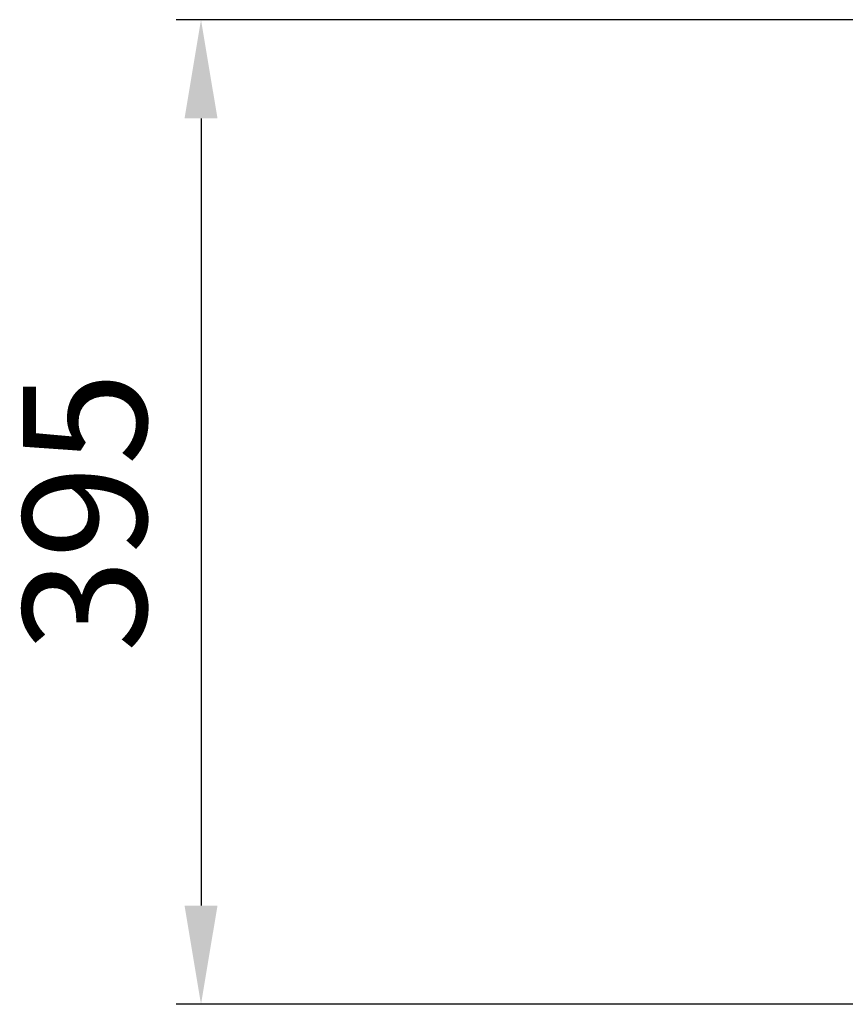
# Model space of a CAD drawing. Units: millimetres. Extents: x -27853 to 3890, y -12336 to 14667.
# Drawn here: x -21027 to -20692, y -10564 to -10165 of the extents above; entities that cross this region are included whole.
import ezdxf

# ---------------------------------------------------------------- set-up
doc = ezdxf.new("R2010")
doc.units = ezdxf.units.MM
doc.header["$LTSCALE"] = 46.255
doc.header["$PDMODE"] = 3
doc.header["$PDSIZE"] = 8
doc.layers.get('0').update_dxf_attribs({"linetype": 'CONTINUOUS'})
doc.layers.get('Defpoints').update_dxf_attribs({"linetype": 'CONTINUOUS'})
doc.dimstyles.new('AM_GB', dxfattribs={"dimscale": 10, "dimtxt": 3.5, "dimasz": 2.5, "dimexe": 1, "dimexo": 1, "dimgap": 1.5, "dimtad": 1, "dimdsep": 46, "dimtxsty": 'Standard', "dimcen": 0, "dimclrd": 256, "dimclre": 256, "dimclrt": 2, "dimadec": 0, "dimazin": 2, "dimtp": 0.1, "dimtm": 0.1, "dimtfac": 0.71, "dimtmove": 0, "dimatfit": 3, "dimfxl": 1, "dimtzin": 0, "dimlwd": -1, "dimlwe": -1, "dimarcsym": 0})

# ---------------------------------------------------------------- blocks, each defined once
blk = doc.blocks.new('*D73')
at = {"transparency": 16777216}
for p, q in [((-20662.28, -10165.26), (-20963.31, -10165.26)), ((-20953.31, -10205.26), (-20953.31, -10523.84)), ((-20662.28, -10563.84), (-20963.31, -10563.84))]:
    blk.add_line(p, q, dxfattribs=at)
for points in [[(-20946.64, -10205.26), (-20959.98, -10205.26), (-20953.31, -10165.26)], [(-20959.98, -10523.84), (-20946.64, -10523.84), (-20953.31, -10563.84)]]:
    blk.add_solid(points, dxfattribs=at)
at = {"layer": 'Defpoints', "color": 0, "transparency": 16777216}
for p in [(-20652.28, -10165.26), (-20953.31, -10563.84), (-20652.28, -10563.84)]:
    blk.add_point(p, dxfattribs=at)
at = {"color": 2, "transparency": 16777216, "insert": (-20993.91, -10364.55), "char_height": 50, "attachment_point": 5, "rotation": 90}
blk.add_mtext('395', dxfattribs=at)

msp = doc.modelspace()

# ---------------------------------------------------------------- dimensions: what is measured, and where the dimension line sits
dim = msp.add_linear_dim(base=(-20953.309, -10563.836), p1=(-20652.278, -10165.264), p2=(-20652.278, -10563.836), angle=90, text='395', dimstyle='AM_GB', override={"dimtxt": 5, "dimasz": 4})
dim.commit()
dim.dimension.update_dxf_attribs({"geometry": '*D73', "text_midpoint": (-20953.309, -10364.55), "dimtype": 160})

doc.saveas('drawing.dxf')
